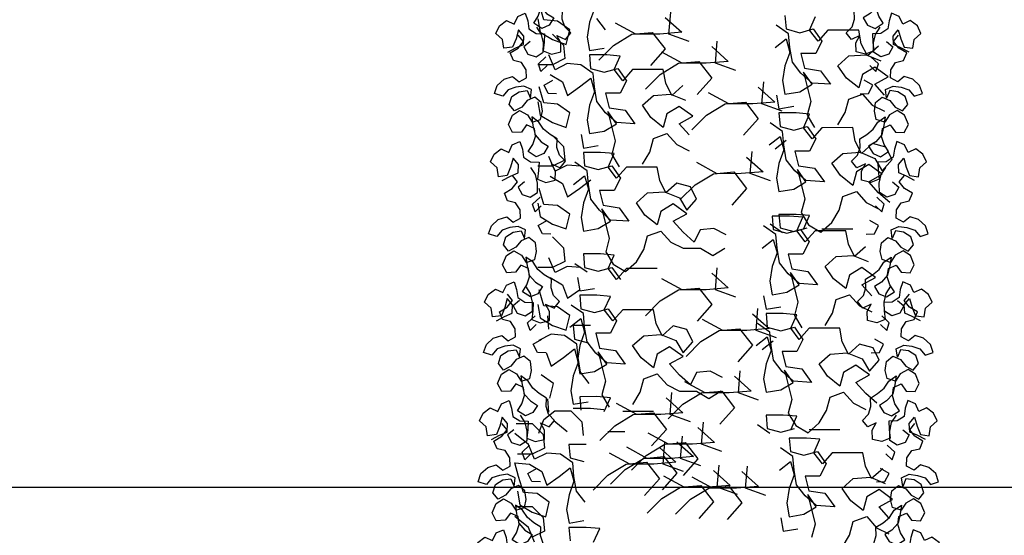
# Model space of a CAD drawing. Units: millimetres. Extents: x 539.3 to 627.8, y -88.2 to -30.7.
# Drawn here: x 563.5 to 565.5, y -80.3 to -79.3 of the extents above; entities that cross this region are included whole.
import ezdxf

# ---------------------------------------------------------------- set-up
doc = ezdxf.new("R2010")
doc.units = ezdxf.units.MM
doc.layers.add('EDIFICIOS', color=123, linetype='Continuous')
doc.styles.add('ARM', font='romans.shx', dxfattribs={"width": 0.8, "height": 0.19})
doc.dimstyles.new('ARM', dxfattribs={"dimscale": 0.75, "dimtxt": 0.18, "dimasz": 0.18, "dimexe": 0.18, "dimexo": 0.0625, "dimgap": 0.09, "dimtad": 0, "dimtih": 1, "dimtoh": 1, "dimzin": 0, "dimdsep": 46, "dimtxsty": 'ARM', "dimblk": 'DOT', "dimblk1": 'OBLIQUE', "dimblk2": 'OBLIQUE', "dimsah": 1, "dimcen": 0.09, "dimclre": 8, "dimclrt": 2, "dimadec": 0, "dimazin": 0, "dimtfac": 1, "dimtdec": 4, "dimtofl": 0, "dimtmove": 2, "dimatfit": 3, "dimldrblk": 'OBLIQUE', "dimfxl": 1, "dimtolj": 1, "dimtzin": 0, "dimarcsym": 0})

# ---------------------------------------------------------------- blocks, each defined once
blk = doc.blocks.new('A$C48BB36B7')
at = {"color": 3}
for p, q in [((0.1408, 0.1335), (0.1445, 0.1199)), ((0.1594, 0.1162), (0.1643, 0.1323)), ((0.0185, 0.1112), (0.0272, 0.1223)), ((0.0272, 0.1223), (0.0395, 0.1149)), ((0.0531, 0.1137), (0.0667, 0.1174)), ((0.0667, 0.1174), (0.0766, 0.1075)), ((0.1445, 0.1199), (0.1594, 0.1162)), ((0.1903, 0.1286), (0.1829, 0.1163)), ((0.1829, 0.1163), (0.1964, 0.115)), ((0.1964, 0.115), (0.2051, 0.1299)), ((0.2088, 0.1138), (0.2137, 0.1274)), ((0.2137, 0.1274), (0.2286, 0.1311)), ((0.2286, 0.1311), (0.2434, 0.1311)), ((0.2434, 0.1311), (0.257, 0.1262)), ((0, 0.0988), (0.0148, 0.1025)), ((0.0148, 0.1025), (0.0284, 0.0988)), ((0.0284, 0.0988), (0.0185, 0.1112)), ((0.0395, 0.1149), (0.0531, 0.1137)), ((0.0581, 0.1001), (0.0482, 0.0902)), ((0.068, 0.0902), (0.0581, 0.1001)), ((0.0766, 0.1075), (0.0877, 0.0989)), ((0.105, 0.0977), (0.1174, 0.1038)), ((0.1174, 0.1038), (0.1322, 0.1051)), ((0.1322, 0.1051), (0.1433, 0.0965)), ((0.2162, 0.1015), (0.2088, 0.1138)), ((0.2298, 0.0978), (0.2162, 0.1015)), ((0.236, 0.1101), (0.2298, 0.0978)), ((0.2298, 0.0879), (0.2385, 0.099)), ((0.2385, 0.099), (0.2508, 0.0929)), ((0, 0.0827), (0, 0.0988)), ((0.0087, 0.0704), (0, 0.0827)), ((0.0482, 0.0902), (0.0457, 0.0766)), ((0.0667, 0.0754), (0.0791, 0.0828)), ((0.0816, 0.0828), (0.068, 0.0902)), ((0.0791, 0.0828), (0.0927, 0.0841)), ((0.0976, 0.0828), (0.0816, 0.0828)), ((0.0877, 0.0989), (0.1013, 0.0939)), ((0.0927, 0.0841), (0.1013, 0.0729)), ((0.1125, 0.0841), (0.0976, 0.0828)), ((0.1013, 0.0939), (0.1125, 0.0841)), ((0.1038, 0.0828), (0.105, 0.0977)), ((0.1174, 0.0779), (0.1038, 0.0828)), ((0.1409, 0.0829), (0.1322, 0.0717)), ((0.1433, 0.0965), (0.1409, 0.0829)), ((0.1433, 0.089), (0.1569, 0.094)), ((0.1569, 0.0866), (0.1433, 0.089)), ((0.1569, 0.094), (0.1656, 0.0829)), ((0.1582, 0.073), (0.1569, 0.0866)), ((0.1656, 0.0829), (0.1668, 0.0693)), ((0.1742, 0.0767), (0.1779, 0.0903)), ((0.1779, 0.0903), (0.1915, 0.0928)), ((0.1915, 0.0928), (0.2051, 0.0879)), ((0.2051, 0.0879), (0.2113, 0.0755)), ((0.2249, 0.0731), (0.2298, 0.0879)), ((0.0223, 0.0753), (0.0087, 0.0704)), ((0.0359, 0.0791), (0.0223, 0.0753)), ((0.0396, 0.0655), (0.0359, 0.0791)), ((0.0457, 0.0766), (0.0569, 0.0655)), ((0.0569, 0.0655), (0.0667, 0.0754)), ((0.1013, 0.0729), (0.0915, 0.0618)), ((0.1273, 0.0668), (0.1174, 0.0779)), ((0.1224, 0.0532), (0.1273, 0.0668)), ((0.1322, 0.0717), (0.1285, 0.0581)), ((0.1533, 0.0594), (0.1582, 0.073)), ((0.1668, 0.0693), (0.1656, 0.0557)), ((0.1854, 0.0681), (0.1742, 0.0767)), ((0.1841, 0.0533), (0.1854, 0.0681)), ((0.2113, 0.0755), (0.2249, 0.0731)), ((0.0495, 0.0556), (0.0396, 0.0655)), ((0.0631, 0.0568), (0.0495, 0.0556)), ((0.0766, 0.0556), (0.0631, 0.0568)), ((0.0742, 0.042), (0.0766, 0.0556)), ((0.0915, 0.0618), (0.094, 0.047)), ((0.1088, 0.0433), (0.1224, 0.0532)), ((0.1285, 0.0581), (0.1409, 0.052)), ((0.1409, 0.052), (0.1533, 0.0594)), ((0.1656, 0.0557), (0.157, 0.0446)), ((0.1767, 0.0397), (0.1841, 0.0533)), ((0.0235, 0.0272), (0.026, 0.0407)), ((0.026, 0.0407), (0.0396, 0.0445)), ((0.052, 0.0383), (0.0384, 0.0309)), ((0.0396, 0.0445), (0.052, 0.0383)), ((0.0631, 0.0334), (0.0742, 0.042)), ((0.0717, 0.0223), (0.0631, 0.0334)), ((0.094, 0.047), (0.1088, 0.0433)), ((0.157, 0.0446), (0.1644, 0.0322)), ((0.1644, 0.0322), (0.1767, 0.0397)), ((0.0198, 0.0123), (0.0235, 0.0272)), ((0.0384, 0.0309), (0.026, 0.0222)), ((0.026, 0.0222), (0.0273, 0.0074)), ((0.0656, 0.0087), (0.0717, 0.0223)), ((0.0273, 0.0074), (0.0421, 0.0086)), ((0.0421, 0.0086), (0.0545, 0)), ((0.0545, 0), (0.0656, 0.0087))]:
    blk.add_line(p, q, dxfattribs=at)
blk = doc.blocks.new('_Origin')
at = {"color": 0, "linetype": 'ByBlock', "lineweight": -2}
blk.add_line((0, 0), (-1, 0), dxfattribs=at)
blk.add_circle((0, 0), 0.5, dxfattribs=at)
blk = doc.blocks.new('*D120')
at = {"layer": 'Defpoints', "color": 0, "transparency": 16777216}
for p in [(558.5001, -80.1981), (567.1271, -84.3981), (568.2043, -84.3981)]:
    blk.add_point(p, dxfattribs=at)
at = {"layer": 'EDIFICIOS', "color": 8, "lineweight": -2, "transparency": 16777216}
for p, q in [((558.547, -80.1981), (568.3393, -80.1981)), ((567.174, -84.3981), (568.3393, -84.3981))]:
    blk.add_line(p, q, dxfattribs=at)
at = {"layer": 'EDIFICIOS', "color": 1, "lineweight": -2, "transparency": 16777216}
for p, q in [((568.2043, -80.3106), (568.2043, -82.1356)), ((568.2043, -84.2856), (568.2043, -82.4606))]:
    blk.add_line(p, q, dxfattribs=at)
at = {"layer": 'EDIFICIOS', "color": 1, "lineweight": -2, "transparency": 16777216, "xscale": 0.1125, "yscale": 0.1125, "zscale": 0.1125}
for p, rotation in [((568.2043, -80.1981), 90), ((568.2043, -84.3981), 270)]:
    blk.add_blockref('_Origin', p, dxfattribs=dict(at, rotation=rotation))
at = {"layer": 'EDIFICIOS', "color": 0, "transparency": 16777216, "insert": (568.2043, -82.2981), "char_height": 0.19, "attachment_point": 5, "style": 'ARM'}
blk.add_mtext('\\A1;2.80', dxfattribs=at)
blk = doc.blocks.new('_ArchTick')
at = {"color": 0, "linetype": 'ByBlock', "const_width": 0.15}
blk.add_lwpolyline([(-0.5, -0.5), (0.5, 0.5)], dxfattribs=at)
blk = doc.blocks.new('*D121')
at = {"layer": 'Defpoints', "color": 0, "transparency": 16777216}
for p in [(558.4992, -76.2981), (568.2043, -76.2981), (558.4992, -80.1981)]:
    blk.add_point(p, dxfattribs=at)
at = {"layer": 'EDIFICIOS', "color": 8, "lineweight": -2, "transparency": 16777216}
for p, q in [((558.5461, -76.2981), (568.3393, -76.2981)), ((558.5461, -80.1981), (568.3393, -80.1981))]:
    blk.add_line(p, q, dxfattribs=at)
at = {"layer": 'EDIFICIOS', "color": 1, "lineweight": -2, "transparency": 16777216}
for p, q in [((568.2043, -76.4106), (568.2043, -78.0856)), ((568.2043, -80.0856), (568.2043, -78.4106))]:
    blk.add_line(p, q, dxfattribs=at)
at = {"layer": 'EDIFICIOS', "color": 1, "lineweight": -2, "transparency": 16777216, "xscale": 0.1125, "yscale": 0.1125, "zscale": 0.1125}
for p, rotation in [((568.2043, -76.2981), 90), ((568.2043, -80.1981), 270)]:
    blk.add_blockref('_Origin', p, dxfattribs=dict(at, rotation=rotation))
at = {"layer": 'EDIFICIOS', "color": 0, "transparency": 16777216, "insert": (568.2043, -78.2481), "char_height": 0.19, "attachment_point": 5, "style": 'ARM'}
blk.add_mtext('\\A1;2.80', dxfattribs=at)

msp = doc.modelspace()

# ---------------------------------------------------------------- linework, layer by layer
at = {"color": 62}
for p, q in [((564.5694, -79.2646), (564.5596, -79.2327)), ((564.6702, -79.2424), (564.6604, -79.2694)), ((564.819, -79.2931), (564.8227, -79.2489)), ((564.5571, -79.2622), (564.5621, -79.2892)), ((564.5965, -79.267), (564.5694, -79.2646)), ((564.6211, -79.2842), (564.5965, -79.267)), ((564.6604, -79.2694), (564.6555, -79.2989)), ((564.6923, -79.2841), (564.6751, -79.262)), ((564.8116, -79.26), (564.8448, -79.2894)), ((565.0509, -79.2557), (565.0533, -79.2827)), ((565.1, -79.2852), (565.1123, -79.2581)), ((564.5621, -79.2892), (564.5867, -79.3039)), ((564.6137, -79.3137), (564.6211, -79.2842)), ((564.7527, -79.2932), (564.7121, -79.2711)), ((564.7453, -79.2932), (564.7858, -79.2895)), ((564.7858, -79.2895), (564.8117, -79.3226)), ((564.8448, -79.2894), (564.8006, -79.2932)), ((565.0583, -79.2926), (565.0337, -79.2754)), ((565.0533, -79.2827), (565.0804, -79.2901)), ((565.0804, -79.2901), (565.1074, -79.2827)), ((565.1173, -79.3073), (565.1, -79.2852)), ((565.1074, -79.2827), (565.1246, -79.3072)), ((565.1369, -79.2851), (565.1173, -79.3073)), ((565.1983, -79.2851), (565.1369, -79.2851)), ((565.2033, -79.3121), (565.1983, -79.2851)), ((564.5865, -79.2928), (564.6086, -79.3149)), ((564.5867, -79.3039), (564.6137, -79.3137)), ((564.6555, -79.2989), (564.6604, -79.326)), ((564.7084, -79.3154), (564.7453, -79.2932)), ((564.8006, -79.2932), (564.7527, -79.2932)), ((564.8596, -79.3078), (564.819, -79.2931)), ((564.912, -79.3512), (564.9156, -79.307)), ((565.0313, -79.3196), (565.0534, -79.3024)), ((565.0534, -79.3024), (565.0608, -79.3294)), ((565.0608, -79.3196), (565.0583, -79.2926)), ((565.1246, -79.3072), (565.1124, -79.3318)), ((564.6086, -79.3149), (564.6111, -79.342)), ((564.6604, -79.326), (564.6899, -79.321)), ((564.679, -79.3449), (564.7084, -79.3154)), ((564.8117, -79.3226), (564.7822, -79.3558)), ((564.8456, -79.3513), (564.8051, -79.3292)), ((564.9046, -79.318), (564.9378, -79.3475)), ((565.0608, -79.3294), (565.051, -79.3565)), ((565.0657, -79.3491), (565.0608, -79.3196)), ((565.2156, -79.3367), (565.2033, -79.3121)), ((565.2377, -79.317), (565.2156, -79.3367)), ((564.5915, -79.3641), (564.5792, -79.3346)), ((564.6111, -79.342), (564.5866, -79.3543)), ((564.6603, -79.3345), (564.6627, -79.3616)), ((564.6947, -79.3345), (564.6603, -79.3345)), ((564.7217, -79.3369), (564.6947, -79.3345)), ((564.7094, -79.364), (564.7217, -79.3369)), ((564.8383, -79.3513), (564.8788, -79.3475)), ((564.8788, -79.3475), (564.9046, -79.3807)), ((564.9378, -79.3475), (564.8936, -79.3512)), ((565.0829, -79.3712), (565.0657, -79.3491)), ((565.1124, -79.3318), (565.0829, -79.3319)), ((565.0829, -79.3319), (565.0903, -79.3613)), ((565.1566, -79.3564), (565.1787, -79.3367)), ((565.1787, -79.3367), (565.2131, -79.3342)), ((565.2131, -79.3342), (565.2426, -79.3465)), ((564.5866, -79.3543), (564.5571, -79.3543)), ((564.616, -79.3518), (564.5915, -79.3641)), ((564.6431, -79.3542), (564.616, -79.3518)), ((564.6677, -79.3714), (564.6431, -79.3542)), ((564.6627, -79.3616), (564.6898, -79.3689)), ((564.6898, -79.3689), (564.7168, -79.3615)), ((564.7267, -79.3861), (564.7094, -79.364)), ((564.7168, -79.3615), (564.734, -79.3861)), ((564.7463, -79.3639), (564.7267, -79.3861)), ((564.8077, -79.3639), (564.7463, -79.3639)), ((564.8014, -79.3734), (564.8383, -79.3513)), ((564.8127, -79.3909), (564.8077, -79.3639)), ((564.8936, -79.3512), (564.8456, -79.3513)), ((564.9526, -79.3659), (564.912, -79.3512)), ((565.051, -79.3565), (565.0461, -79.386)), ((565.0878, -79.3687), (565.1026, -79.4277)), ((565.1051, -79.3933), (565.0878, -79.3687)), ((565.0903, -79.3613), (565.1222, -79.3662)), ((565.1222, -79.3662), (565.1419, -79.3932)), ((565.1738, -79.3809), (565.1566, -79.3564)), ((565.2303, -79.3588), (565.2058, -79.3735)), ((565.2574, -79.3784), (565.2303, -79.3588)), ((564.5817, -79.3739), (564.6063, -79.3886)), ((564.6063, -79.3886), (564.6161, -79.4157)), ((564.6407, -79.3984), (564.6628, -79.3812)), ((564.6628, -79.3812), (564.6702, -79.4083)), ((564.6702, -79.3984), (564.6677, -79.3714)), ((564.734, -79.3861), (564.7218, -79.4107)), ((564.772, -79.4029), (564.8014, -79.3734)), ((564.9046, -79.3807), (564.8752, -79.4139)), ((565.005, -79.4325), (565.0086, -79.3882)), ((565.0461, -79.386), (565.051, -79.413)), ((565.105, -79.3908), (565.0829, -79.3712)), ((565.1984, -79.4006), (565.1738, -79.3809)), ((565.2058, -79.3735), (565.1984, -79.4006)), ((565.2304, -79.3932), (565.2574, -79.3784)), ((564.5694, -79.4305), (564.5596, -79.3985)), ((564.6161, -79.4157), (564.6407, -79.3984)), ((564.6702, -79.4083), (564.6604, -79.4353)), ((564.6751, -79.4279), (564.6702, -79.3984)), ((564.825, -79.4155), (564.8127, -79.3909)), ((564.8471, -79.3958), (564.825, -79.4155)), ((564.9976, -79.3993), (565.0308, -79.4288)), ((565.051, -79.413), (565.0805, -79.408)), ((565.0805, -79.408), (565.1051, -79.3933)), ((565.1419, -79.3932), (565.105, -79.3908)), ((565.2501, -79.4153), (565.2304, -79.3932)), ((564.5571, -79.428), (564.5621, -79.455)), ((564.6923, -79.45), (564.6751, -79.4279)), ((564.6923, -79.4107), (564.6997, -79.4402)), ((564.7218, -79.4107), (564.6923, -79.4107)), ((564.766, -79.4352), (564.7881, -79.4155)), ((564.7881, -79.4155), (564.8225, -79.413)), ((564.8225, -79.413), (564.852, -79.4253)), ((564.9386, -79.4325), (564.8981, -79.4105)), ((565.034, -79.415), (565.039, -79.442)), ((565.1026, -79.4277), (565.0953, -79.4547)), ((565.1715, -79.4497), (565.1788, -79.4227)), ((565.1788, -79.4227), (565.2058, -79.4128)), ((565.2058, -79.4128), (565.2255, -79.4349)), ((564.5965, -79.4329), (564.5694, -79.4305)), ((564.6211, -79.4501), (564.5965, -79.4329)), ((564.6604, -79.4353), (564.6555, -79.4648)), ((564.6972, -79.4475), (564.712, -79.5065)), ((564.7145, -79.4721), (564.6972, -79.4475)), ((564.6997, -79.4402), (564.7316, -79.4451)), ((564.7316, -79.4451), (564.7513, -79.4721)), ((564.7832, -79.4598), (564.766, -79.4352)), ((564.8397, -79.4376), (564.8152, -79.4524)), ((564.8668, -79.4572), (564.8397, -79.4376)), ((564.8944, -79.4547), (564.9312, -79.4325)), ((564.9312, -79.4325), (564.9718, -79.4288)), ((564.9865, -79.4325), (564.9386, -79.4325)), ((564.9718, -79.4288), (564.9976, -79.462)), ((565.0308, -79.4288), (564.9865, -79.4325)), ((565.0455, -79.4472), (565.005, -79.4325)), ((565.039, -79.442), (565.0685, -79.437)), ((565.2255, -79.4349), (565.2501, -79.4472)), ((564.5621, -79.455), (564.5867, -79.4698)), ((564.6137, -79.4796), (564.6211, -79.4501)), ((564.6555, -79.4648), (564.6604, -79.4918)), ((564.7145, -79.4696), (564.6923, -79.45)), ((564.8078, -79.4794), (564.7832, -79.4598)), ((564.8152, -79.4524), (564.8078, -79.4794)), ((564.8398, -79.472), (564.8668, -79.4572)), ((564.8649, -79.4842), (564.8944, -79.4547)), ((564.9976, -79.462), (564.9682, -79.4952)), ((565.0732, -79.4505), (565.0388, -79.4506)), ((565.0388, -79.4506), (565.0413, -79.4776)), ((565.1003, -79.453), (565.0732, -79.4505)), ((565.088, -79.48), (565.1003, -79.453)), ((565.0953, -79.4547), (565.11, -79.4793)), ((565.1567, -79.4743), (565.1715, -79.4497)), ((564.5867, -79.4698), (564.6137, -79.4796)), ((564.6604, -79.4918), (564.6899, -79.4869)), ((564.6899, -79.4869), (564.7145, -79.4721)), ((564.7513, -79.4721), (564.7145, -79.4696)), ((564.8595, -79.4941), (564.8398, -79.472)), ((565.0462, -79.4874), (565.0217, -79.4702)), ((565.0413, -79.4776), (565.0684, -79.4849)), ((565.0684, -79.4849), (565.0954, -79.4775)), ((565.1052, -79.5021), (565.088, -79.48)), ((565.0954, -79.4775), (565.1126, -79.5021)), ((565.1249, -79.48), (565.1052, -79.5021)), ((565.1863, -79.4799), (565.1249, -79.48)), ((565.1912, -79.5069), (565.1863, -79.4799)), ((564.5865, -79.4956), (564.6086, -79.5177)), ((564.6434, -79.4938), (564.6484, -79.5208)), ((564.712, -79.5065), (564.7047, -79.5335)), ((564.7809, -79.5286), (564.7882, -79.5015)), ((564.7882, -79.5015), (564.8152, -79.4917)), ((564.8152, -79.4917), (564.8349, -79.5138)), ((565.0192, -79.5145), (565.0413, -79.4973)), ((565.0313, -79.5224), (565.0534, -79.5052)), ((565.0413, -79.4973), (565.0487, -79.5243)), ((565.0487, -79.5144), (565.0462, -79.4874)), ((565.1126, -79.5021), (565.1003, -79.5267)), ((564.6086, -79.5177), (564.6111, -79.5447)), ((564.6484, -79.5208), (564.6779, -79.5159)), ((564.8349, -79.5138), (564.8595, -79.526)), ((565.0487, -79.5243), (565.0389, -79.5513)), ((565.0537, -79.5439), (565.0487, -79.5144)), ((565.2036, -79.5315), (565.1912, -79.5069)), ((565.2257, -79.5118), (565.2036, -79.5315)), ((565.2527, -79.5192), (565.2257, -79.5118)), ((565.265, -79.5437), (565.2527, -79.5192)), ((564.5915, -79.5669), (564.5792, -79.5374)), ((564.6111, -79.5447), (564.5866, -79.557)), ((564.6482, -79.5294), (564.6507, -79.5564)), ((564.6826, -79.5294), (564.6482, -79.5294)), ((564.7097, -79.5318), (564.6826, -79.5294)), ((564.6974, -79.5588), (564.7097, -79.5318)), ((564.7047, -79.5335), (564.7194, -79.5581)), ((564.7661, -79.5531), (564.7809, -79.5286)), ((564.9743, -79.5386), (565.0075, -79.5681)), ((564.9817, -79.5718), (564.9854, -79.5276)), ((565.0709, -79.566), (565.0537, -79.5439)), ((565.0709, -79.5267), (565.0782, -79.5562)), ((565.1003, -79.5267), (565.0709, -79.5267)), ((565.1446, -79.5512), (565.1667, -79.5315)), ((565.1667, -79.5315), (565.2011, -79.5291)), ((565.2011, -79.5291), (565.2306, -79.5413)), ((565.2306, -79.5413), (565.2454, -79.5659)), ((565.2454, -79.5659), (565.265, -79.5437)), ((564.5866, -79.557), (564.5571, -79.5571)), ((564.616, -79.5546), (564.5915, -79.5669)), ((564.6431, -79.557), (564.616, -79.5546)), ((564.6556, -79.5662), (564.6311, -79.5491)), ((564.6507, -79.5564), (564.6778, -79.5638)), ((564.6778, -79.5638), (564.7048, -79.5564)), ((564.7146, -79.5809), (564.6974, -79.5588)), ((564.7048, -79.5564), (564.722, -79.5809)), ((564.7343, -79.5588), (564.7146, -79.5809)), ((564.7957, -79.5587), (564.7343, -79.5588)), ((564.8006, -79.5858), (564.7957, -79.5587)), ((564.9154, -79.5719), (564.8748, -79.5498)), ((565.0389, -79.5513), (565.034, -79.5808)), ((565.0758, -79.5636), (565.0906, -79.6225)), ((565.093, -79.5881), (565.0758, -79.5636)), ((565.0782, -79.5562), (565.1102, -79.5611)), ((565.1102, -79.5611), (565.1299, -79.5881)), ((565.1618, -79.5758), (565.1446, -79.5512)), ((565.2183, -79.5536), (565.1938, -79.5684)), ((565.2454, -79.5732), (565.2183, -79.5536)), ((564.5817, -79.5767), (564.6063, -79.5914)), ((564.6286, -79.5933), (564.6507, -79.5761)), ((564.6407, -79.6012), (564.6628, -79.584)), ((564.6507, -79.5761), (564.6581, -79.6031)), ((564.6581, -79.5933), (564.6556, -79.5662)), ((564.722, -79.5809), (564.7097, -79.6055)), ((564.8712, -79.594), (564.908, -79.5719)), ((564.908, -79.5719), (564.9485, -79.5682)), ((564.9633, -79.5718), (564.9154, -79.5719)), ((564.9485, -79.5682), (564.9744, -79.6013)), ((565.0075, -79.5681), (564.9633, -79.5718)), ((565.0223, -79.5865), (564.9817, -79.5718)), ((565.034, -79.5808), (565.039, -79.6078)), ((565.093, -79.5857), (565.0709, -79.566)), ((565.1864, -79.5954), (565.1618, -79.5758)), ((565.1938, -79.5684), (565.1864, -79.5954)), ((565.2184, -79.588), (565.2454, -79.5732)), ((564.5694, -79.6332), (564.5596, -79.6013)), ((564.6063, -79.5914), (564.6161, -79.6184)), ((564.6161, -79.6184), (564.6407, -79.6012)), ((564.6581, -79.6031), (564.6483, -79.6301)), ((564.6631, -79.6228), (564.6581, -79.5933)), ((564.813, -79.6103), (564.8006, -79.5858)), ((564.8351, -79.5907), (564.813, -79.6103)), ((564.8621, -79.598), (564.8351, -79.5907)), ((564.8417, -79.6235), (564.8712, -79.594)), ((564.8744, -79.6226), (564.8621, -79.598)), ((564.9744, -79.6013), (564.9449, -79.6345)), ((565.039, -79.6078), (565.0685, -79.6029)), ((565.0685, -79.6029), (565.093, -79.5881)), ((565.1299, -79.5881), (565.093, -79.5857)), ((565.238, -79.6101), (565.2184, -79.588)), ((564.6803, -79.6449), (564.6631, -79.6228)), ((564.6803, -79.6055), (564.6877, -79.635)), ((564.7097, -79.6055), (564.6803, -79.6055)), ((564.754, -79.6301), (564.7761, -79.6104)), ((564.7761, -79.6104), (564.8105, -79.6079)), ((564.8105, -79.6079), (564.84, -79.6201)), ((564.84, -79.6201), (564.8548, -79.6447)), ((564.8548, -79.6447), (564.8744, -79.6226)), ((565.0906, -79.6225), (565.0833, -79.6496)), ((565.1594, -79.6446), (565.1668, -79.6176)), ((565.1668, -79.6176), (565.1938, -79.6077)), ((565.1938, -79.6077), (565.2135, -79.6298)), ((565.2602, -79.6298), (565.238, -79.6101)), ((564.5571, -79.6308), (564.5621, -79.6578)), ((564.5965, -79.6357), (564.5694, -79.6332)), ((564.6211, -79.6528), (564.5965, -79.6357)), ((564.6483, -79.6301), (564.6434, -79.6596)), ((564.6852, -79.6424), (564.7, -79.7014)), ((564.7024, -79.667), (564.6852, -79.6424)), ((564.6877, -79.635), (564.7196, -79.6399)), ((564.7196, -79.6399), (564.7393, -79.6669)), ((564.7712, -79.6546), (564.754, -79.6301)), ((564.8277, -79.6324), (564.8032, -79.6472)), ((564.8548, -79.6521), (564.8277, -79.6324)), ((565.2135, -79.6298), (565.2381, -79.6421)), ((564.5621, -79.6578), (564.5867, -79.6725)), ((564.6137, -79.6823), (564.6211, -79.6528)), ((564.6434, -79.6596), (564.6484, -79.6867)), ((564.7024, -79.6645), (564.6803, -79.6449)), ((564.7958, -79.6742), (564.7712, -79.6546)), ((564.8032, -79.6472), (564.7958, -79.6742)), ((564.8278, -79.6668), (564.8548, -79.6521)), ((565.0252, -79.6566), (565.0277, -79.6837)), ((565.0597, -79.6566), (565.0252, -79.6566)), ((565.0388, -79.6533), (565.0413, -79.6804)), ((565.0732, -79.6533), (565.0388, -79.6533)), ((565.0867, -79.659), (565.0597, -79.6566)), ((565.1003, -79.6557), (565.0732, -79.6533)), ((565.0744, -79.6861), (565.0867, -79.659)), ((565.0833, -79.6496), (565.098, -79.6741)), ((565.088, -79.6828), (565.1003, -79.6557)), ((565.1447, -79.6692), (565.1594, -79.6446)), ((564.5867, -79.6725), (564.6137, -79.6823)), ((564.6484, -79.6867), (564.6779, -79.6817)), ((564.6779, -79.6817), (564.7024, -79.667)), ((564.7393, -79.6669), (564.7024, -79.6645)), ((564.8474, -79.6889), (564.8278, -79.6668)), ((564.9089, -79.6815), (564.8818, -79.684)), ((564.9334, -79.6938), (564.9089, -79.6815)), ((565.0327, -79.6935), (565.0081, -79.6763)), ((565.0462, -79.6902), (565.0217, -79.673)), ((565.0277, -79.6837), (565.0548, -79.691)), ((565.0413, -79.6804), (565.0684, -79.6877)), ((565.0548, -79.691), (565.0818, -79.6836)), ((565.0684, -79.6877), (565.0954, -79.6803)), ((565.0818, -79.6836), (565.099, -79.7082)), ((565.098, -79.6741), (565.1226, -79.6889)), ((565.1226, -79.6889), (565.1447, -79.6692)), ((565.1863, -79.6827), (565.1249, -79.6828)), ((564.5865, -79.6981), (564.6086, -79.7202)), ((564.7, -79.7014), (564.6927, -79.7284)), ((564.7688, -79.7234), (564.7762, -79.6964)), ((564.7762, -79.6964), (564.8032, -79.6865)), ((564.8032, -79.6865), (564.8229, -79.7086)), ((564.8696, -79.7086), (564.8474, -79.6889)), ((564.8818, -79.684), (564.8696, -79.7086)), ((565.0056, -79.7205), (565.0277, -79.7033)), ((565.0277, -79.7033), (565.0351, -79.7303)), ((565.0351, -79.7205), (565.0327, -79.6935)), ((565.0916, -79.7082), (565.0744, -79.6861)), ((565.1113, -79.686), (565.0916, -79.7082)), ((565.1727, -79.686), (565.1113, -79.686)), ((565.1777, -79.713), (565.1727, -79.686)), ((564.6086, -79.7202), (564.6111, -79.7472)), ((564.8229, -79.7086), (564.8475, -79.7209)), ((564.8475, -79.7209), (564.8819, -79.7209)), ((564.8819, -79.7209), (564.9065, -79.7356)), ((564.9065, -79.7356), (564.931, -79.7208)), ((565.0401, -79.75), (565.0351, -79.7205)), ((565.099, -79.7082), (565.0868, -79.7327)), ((565.19, -79.7376), (565.1777, -79.713)), ((565.2121, -79.7179), (565.19, -79.7376)), ((564.5915, -79.7694), (564.5792, -79.7399)), ((564.6826, -79.7321), (564.6482, -79.7322)), ((564.6482, -79.7322), (564.6507, -79.7592)), ((564.7097, -79.7346), (564.6826, -79.7321)), ((564.6927, -79.7284), (564.7074, -79.753)), ((564.6974, -79.7616), (564.7097, -79.7346)), ((564.7541, -79.748), (564.7688, -79.7234)), ((565.0351, -79.7303), (565.0253, -79.7574)), ((565.0868, -79.7327), (565.0573, -79.7328)), ((565.0573, -79.7328), (565.0647, -79.7623)), ((565.131, -79.7573), (565.1531, -79.7376)), ((565.1531, -79.7376), (565.1875, -79.7351)), ((565.1875, -79.7351), (565.217, -79.7474)), ((564.5866, -79.7595), (564.5571, -79.7596)), ((564.6111, -79.7472), (564.5866, -79.7595)), ((564.616, -79.7571), (564.5915, -79.7694)), ((564.6431, -79.7595), (564.616, -79.7571)), ((564.6556, -79.769), (564.6311, -79.7518)), ((564.6507, -79.7592), (564.6778, -79.7665)), ((564.6778, -79.7665), (564.7048, -79.7592)), ((564.7146, -79.7837), (564.6974, -79.7616)), ((564.7048, -79.7592), (564.722, -79.7837)), ((564.7074, -79.753), (564.732, -79.7677)), ((564.7343, -79.7616), (564.7146, -79.7837)), ((564.732, -79.7677), (564.7541, -79.748)), ((564.7957, -79.7615), (564.7343, -79.7616)), ((564.912, -79.804), (564.9156, -79.7598)), ((565.0253, -79.7574), (565.0205, -79.7869)), ((565.0573, -79.7721), (565.0401, -79.75)), ((565.0647, -79.7623), (565.0966, -79.7671)), ((565.1482, -79.7818), (565.131, -79.7573)), ((565.2047, -79.7597), (565.1802, -79.7744)), ((565.2318, -79.7793), (565.2047, -79.7597)), ((564.5817, -79.7792), (564.6063, -79.7939)), ((564.6361, -79.7792), (564.641, -79.8062)), ((564.8456, -79.8041), (564.8051, -79.782)), ((564.9046, -79.7709), (564.9378, -79.8003)), ((565.0794, -79.7917), (565.0573, -79.7721)), ((565.0622, -79.7696), (565.077, -79.8286)), ((565.0794, -79.7942), (565.0622, -79.7696)), ((565.0966, -79.7671), (565.1163, -79.7942)), ((565.1728, -79.8015), (565.1482, -79.7818)), ((565.1802, -79.7744), (565.1728, -79.8015)), ((565.2048, -79.7941), (565.2318, -79.7793)), ((564.6063, -79.7939), (564.6161, -79.8209)), ((564.641, -79.8062), (564.6705, -79.8013)), ((564.8383, -79.8041), (564.8788, -79.8004)), ((564.8788, -79.8004), (564.9046, -79.8335)), ((564.9378, -79.8003), (564.8936, -79.8041)), ((565.0205, -79.7869), (565.0254, -79.8139)), ((565.0549, -79.809), (565.0794, -79.7942)), ((565.1163, -79.7942), (565.0794, -79.7917)), ((565.2244, -79.8162), (565.2048, -79.7941)), ((564.5694, -79.8357), (564.5596, -79.8038)), ((564.6161, -79.8209), (564.6407, -79.8037)), ((564.6408, -79.8148), (564.6433, -79.8418)), ((564.6753, -79.8148), (564.6408, -79.8148)), ((564.7023, -79.8172), (564.6753, -79.8148)), ((564.69, -79.8442), (564.7023, -79.8172)), ((564.8014, -79.8263), (564.8383, -79.8041)), ((564.8936, -79.8041), (564.8456, -79.8041)), ((564.9526, -79.8187), (564.912, -79.804)), ((565.0084, -79.8159), (565.0134, -79.8429)), ((565.0254, -79.8139), (565.0549, -79.809)), ((565.1532, -79.8236), (565.1802, -79.8138)), ((565.1802, -79.8138), (565.1999, -79.8359)), ((564.5571, -79.8333), (564.5621, -79.8603)), ((564.5965, -79.8382), (564.5694, -79.8357)), ((564.6211, -79.8553), (564.5965, -79.8382)), ((564.6483, -79.8516), (564.6237, -79.8345)), ((564.772, -79.8558), (564.8014, -79.8263)), ((564.9046, -79.8335), (564.8752, -79.8667)), ((564.9933, -79.8853), (564.997, -79.8411)), ((565.0134, -79.8429), (565.0428, -79.838)), ((565.077, -79.8286), (565.0697, -79.8556)), ((565.1458, -79.8506), (565.1532, -79.8236)), ((565.1999, -79.8359), (565.2245, -79.8481)), ((564.5621, -79.8603), (564.5867, -79.875)), ((564.5762, -79.8558), (564.5787, -79.8829)), ((564.6137, -79.8848), (564.6211, -79.8553)), ((564.6433, -79.8418), (564.6704, -79.8492)), ((564.6507, -79.8787), (564.6483, -79.8516)), ((564.6704, -79.8492), (564.6974, -79.8418)), ((564.7072, -79.8663), (564.69, -79.8442)), ((564.6974, -79.8418), (564.7146, -79.8663)), ((564.7269, -79.8442), (564.7072, -79.8663)), ((564.7883, -79.8441), (564.7269, -79.8442)), ((564.7933, -79.8712), (564.7883, -79.8441)), ((564.9859, -79.8521), (565.0191, -79.8816)), ((565.0132, -79.8515), (565.0157, -79.8785)), ((565.0476, -79.8515), (565.0132, -79.8515)), ((565.0747, -79.8539), (565.0476, -79.8515)), ((565.0624, -79.8809), (565.0747, -79.8539)), ((565.0697, -79.8556), (565.0844, -79.8802)), ((565.1311, -79.8752), (565.1458, -79.8506)), ((564.5867, -79.875), (564.6137, -79.8848)), ((564.6212, -79.8787), (564.6433, -79.8615)), ((564.6623, -79.8754), (564.6279, -79.8754)), ((564.6279, -79.8754), (564.6303, -79.9025)), ((564.6433, -79.8615), (564.6507, -79.8885)), ((564.6557, -79.9082), (564.6507, -79.8787)), ((564.7146, -79.8663), (564.7024, -79.8909)), ((564.8056, -79.8957), (564.7933, -79.8712)), ((564.8277, -79.8761), (564.8056, -79.8957)), ((564.8547, -79.8834), (564.8277, -79.8761)), ((564.927, -79.8854), (564.8864, -79.8633)), ((565.0206, -79.8883), (564.996, -79.8712)), ((565.0157, -79.8785), (565.0427, -79.8859)), ((565.0427, -79.8859), (565.0698, -79.8785)), ((565.0698, -79.8785), (565.087, -79.903)), ((564.5836, -79.8927), (564.5591, -79.905)), ((564.6107, -79.8951), (564.5836, -79.8927)), ((564.6353, -79.9123), (564.6107, -79.8951)), ((564.6507, -79.8885), (564.6409, -79.9155)), ((564.6729, -79.8909), (564.6803, -79.9204)), ((564.7024, -79.8909), (564.6729, -79.8909)), ((564.7466, -79.9154), (564.7687, -79.8958)), ((564.7687, -79.8958), (564.8031, -79.8933)), ((564.8031, -79.8933), (564.8326, -79.9055)), ((564.867, -79.908), (564.8547, -79.8834)), ((564.8828, -79.9075), (564.9196, -79.8854)), ((564.9196, -79.8854), (564.9602, -79.8817)), ((564.9749, -79.8853), (564.927, -79.8854)), ((564.9602, -79.8817), (564.986, -79.9148)), ((565.0191, -79.8816), (564.9749, -79.8853)), ((565.0339, -79.9), (564.9933, -79.8853)), ((564.9936, -79.9154), (565.0157, -79.8982)), ((565.0157, -79.8982), (565.0231, -79.9252)), ((565.0231, -79.9154), (565.0206, -79.8883)), ((565.0796, -79.903), (565.0624, -79.8809)), ((565.0993, -79.8809), (565.0796, -79.903)), ((565.1607, -79.8808), (565.0993, -79.8809)), ((565.1656, -79.9079), (565.1607, -79.8808)), ((564.6303, -79.9025), (564.6574, -79.9098)), ((564.6377, -79.9393), (564.6353, -79.9123)), ((564.6409, -79.9155), (564.6361, -79.945)), ((564.6729, -79.9303), (564.6557, -79.9082)), ((564.7638, -79.94), (564.7466, -79.9154)), ((564.8203, -79.9178), (564.7958, -79.9326)), ((564.8474, -79.9375), (564.8203, -79.9178)), ((564.8326, -79.9055), (564.8474, -79.9301)), ((564.8474, -79.9301), (564.867, -79.908)), ((564.8533, -79.937), (564.8828, -79.9075)), ((564.986, -79.9148), (564.9565, -79.948)), ((565.0056, -79.9233), (565.0277, -79.9061)), ((565.028, -79.9449), (565.0231, -79.9154)), ((565.087, -79.903), (565.0747, -79.9276)), ((565.1779, -79.9324), (565.1656, -79.9079)), ((565.2, -79.9127), (565.1779, -79.9324)), ((565.2271, -79.9201), (565.2, -79.9127)), ((564.5738, -79.9296), (564.5837, -79.9566)), ((564.5837, -79.9566), (564.6083, -79.9394)), ((564.6083, -79.9394), (564.6304, -79.9221)), ((564.6304, -79.9221), (564.6378, -79.9492)), ((564.6427, -79.9688), (564.6377, -79.9393)), ((564.695, -79.9499), (564.6729, -79.9303)), ((564.6778, -79.9278), (564.6926, -79.9868)), ((564.695, -79.9524), (564.6778, -79.9278)), ((564.6803, -79.9204), (564.7122, -79.9253)), ((564.7122, -79.9253), (564.7319, -79.9523)), ((564.7958, -79.9326), (564.7884, -79.9596)), ((564.8204, -79.9522), (564.8474, -79.9375)), ((565.0231, -79.9252), (565.0133, -79.9522)), ((565.0452, -79.9276), (565.0526, -79.9571)), ((565.0747, -79.9276), (565.0452, -79.9276)), ((565.119, -79.9521), (565.1411, -79.9325)), ((565.1411, -79.9325), (565.1755, -79.93)), ((565.1755, -79.93), (565.205, -79.9422)), ((565.2394, -79.9447), (565.2271, -79.9201)), ((564.6378, -79.9492), (564.628, -79.9762)), ((564.6361, -79.945), (564.641, -79.9721)), ((564.6705, -79.9671), (564.695, -79.9524)), ((564.7319, -79.9523), (564.695, -79.9499)), ((564.7884, -79.9596), (564.7638, -79.94)), ((564.84, -79.9743), (564.8204, -79.9522)), ((565.0133, -79.9522), (565.0084, -79.9817)), ((565.0453, -79.967), (565.028, -79.9449)), ((565.0526, -79.9571), (565.0846, -79.962)), ((565.1362, -79.9767), (565.119, -79.9521)), ((565.1927, -79.9545), (565.1681, -79.9693)), ((565.2198, -79.9742), (565.1927, -79.9545)), ((565.205, -79.9422), (565.2197, -79.9668)), ((565.2197, -79.9668), (565.2394, -79.9447)), ((564.5886, -79.991), (564.5641, -79.9738)), ((564.628, -79.9762), (564.6231, -80.0057)), ((564.641, -79.9721), (564.6705, -79.9671)), ((564.6599, -79.9909), (564.6427, -79.9688)), ((564.7688, -79.9818), (564.7958, -79.9719)), ((564.7958, -79.9719), (564.8155, -79.994)), ((564.8622, -79.994), (564.84, -79.9743)), ((564.8744, -79.9694), (564.8622, -79.994)), ((564.9015, -79.9669), (564.8744, -79.9694)), ((564.9261, -79.9792), (564.9015, -79.9669)), ((564.9504, -79.9769), (564.9836, -80.0064)), ((564.9578, -80.0101), (564.9614, -79.9658)), ((565.0674, -79.9866), (565.0453, -79.967)), ((565.0502, -79.9645), (565.065, -80.0235)), ((565.0674, -79.989), (565.0502, -79.9645)), ((565.0846, -79.962), (565.1043, -79.989)), ((565.1608, -79.9963), (565.1362, -79.9767)), ((565.1681, -79.9693), (565.1608, -79.9963)), ((565.1927, -79.9889), (565.2198, -79.9742)), ((564.5813, -80.0205), (564.5886, -79.991)), ((564.6926, -79.9868), (564.6853, -80.0138)), ((564.7614, -80.0088), (564.7688, -79.9818)), ((564.8155, -79.994), (564.8401, -80.0063)), ((564.8914, -80.0101), (564.8509, -79.988)), ((565.0084, -79.9817), (565.0134, -80.0088)), ((565.0428, -80.0038), (565.0674, -79.989)), ((565.1043, -79.989), (565.0674, -79.9866)), ((565.2124, -80.011), (565.1927, -79.9889)), ((564.6231, -80.0057), (564.628, -80.0327)), ((564.6753, -80.0175), (564.6408, -80.0176)), ((564.6408, -80.0176), (564.6433, -80.0446)), ((564.7023, -80.02), (564.6753, -80.0175)), ((564.6853, -80.0138), (564.7, -80.0384)), ((564.7467, -80.0334), (564.7614, -80.0088)), ((564.8213, -80.0534), (564.825, -80.0092)), ((564.8401, -80.0063), (564.8745, -80.0063)), ((564.8472, -80.0323), (564.8841, -80.0101)), ((564.8745, -80.0063), (564.8991, -80.021)), ((564.8841, -80.0101), (564.9246, -80.0064)), ((564.9394, -80.0101), (564.8914, -80.0101)), ((564.8991, -80.021), (564.9236, -80.0062)), ((564.9246, -80.0064), (564.9504, -80.0396)), ((564.9836, -80.0064), (564.9394, -80.0101)), ((564.9983, -80.0248), (564.9578, -80.0101)), ((565.0134, -80.0088), (565.0428, -80.0038)), ((565.1412, -80.0185), (565.1682, -80.0086)), ((565.1682, -80.0086), (565.1879, -80.0307)), ((565.2346, -80.0307), (565.2124, -80.011)), ((564.5762, -80.0217), (564.5787, -80.0487)), ((564.628, -80.0327), (564.6575, -80.0278)), ((564.69, -80.047), (564.7023, -80.02)), ((564.755, -80.0535), (564.7144, -80.0314)), ((564.8139, -80.0202), (564.8471, -80.0497)), ((564.8178, -80.0618), (564.8472, -80.0323)), ((565.065, -80.0235), (565.0576, -80.0505)), ((565.1338, -80.0455), (565.1412, -80.0185)), ((565.1879, -80.0307), (565.2124, -80.043)), ((564.5691, -80.0632), (564.5912, -80.0459)), ((564.5912, -80.0459), (564.6232, -80.0459)), ((564.6232, -80.0459), (564.6453, -80.068)), ((564.6623, -80.0413), (564.6279, -80.0413)), ((564.6893, -80.0437), (564.6623, -80.0413)), ((564.7108, -80.0756), (564.7476, -80.0535)), ((564.7883, -80.0469), (564.7269, -80.047)), ((564.7476, -80.0535), (564.7881, -80.0497)), ((564.8029, -80.0534), (564.755, -80.0535)), ((564.7881, -80.0497), (564.814, -80.0829)), ((564.8471, -80.0497), (564.8029, -80.0534)), ((564.8619, -80.0681), (564.8213, -80.0534)), ((564.9504, -80.0396), (564.921, -80.0728)), ((565.0476, -80.0542), (565.0132, -80.0543)), ((565.0132, -80.0543), (565.0157, -80.0813)), ((565.0747, -80.0567), (565.0476, -80.0542)), ((565.0576, -80.0505), (565.0724, -80.0751)), ((565.0624, -80.0837), (565.0747, -80.0567)), ((565.1191, -80.0701), (565.1338, -80.0455)), ((564.5137, -80.0713), (564.5456, -80.0712)), ((564.5456, -80.0712), (564.5677, -80.0933)), ((564.5593, -80.0902), (564.5691, -80.0632)), ((564.6158, -80.0877), (564.5888, -80.0656)), ((564.6453, -80.068), (564.6478, -80.095)), ((564.6813, -80.1051), (564.7108, -80.0756)), ((564.8845, -80.1126), (564.8881, -80.0684)), ((565.0206, -80.0911), (564.996, -80.0739)), ((565.0724, -80.0751), (565.097, -80.0898)), ((565.097, -80.0898), (565.1191, -80.0701)), ((564.5383, -80.113), (564.5112, -80.0909)), ((564.5677, -80.0933), (564.5702, -80.1204)), ((564.7313, -80.0876), (564.6969, -80.0876)), ((564.8181, -80.1127), (564.7775, -80.0906)), ((564.814, -80.0829), (564.7845, -80.1161)), ((564.8423, -80.1408), (564.8459, -80.0965)), ((564.8771, -80.0794), (564.9103, -80.1089)), ((565.0157, -80.0813), (565.0427, -80.0886)), ((565.0427, -80.0886), (565.0698, -80.0812)), ((565.1607, -80.0836), (565.0993, -80.0837)), ((564.5506, -80.1425), (564.5383, -80.113)), ((564.6538, -80.1129), (564.6194, -80.113)), ((564.6194, -80.113), (564.6218, -80.14)), ((564.7739, -80.1348), (564.8107, -80.1127)), ((564.8074, -80.1524), (564.811, -80.1081)), ((564.8107, -80.1127), (564.8513, -80.109)), ((564.866, -80.1126), (564.8181, -80.1127)), ((564.8349, -80.1076), (564.8681, -80.1371)), ((564.8513, -80.109), (564.8771, -80.1421)), ((564.9103, -80.1089), (564.866, -80.1126)), ((564.925, -80.1273), (564.8845, -80.1126)), ((565.0594, -80.1002), (565.0619, -80.1272)), ((565.0938, -80.1002), (565.0594, -80.1002)), ((565.1208, -80.1026), (565.0938, -80.1002)), ((565.1086, -80.1296), (565.1208, -80.1026)), ((564.5457, -80.1327), (564.5162, -80.1327)), ((564.5702, -80.1204), (564.5457, -80.1327)), ((564.5751, -80.1302), (564.5506, -80.1425)), ((564.6022, -80.1326), (564.5751, -80.1302)), ((564.6268, -80.1498), (564.6022, -80.1326)), ((564.741, -80.1524), (564.7005, -80.1304)), ((564.7759, -80.1408), (564.7353, -80.1187)), ((564.7444, -80.1643), (564.7739, -80.1348)), ((564.8, -80.1192), (564.8332, -80.1487)), ((565.0668, -80.137), (565.0422, -80.1199)), ((565.0619, -80.1272), (565.0889, -80.1346)), ((565.0889, -80.1346), (565.1159, -80.1272)), ((565.1258, -80.1517), (565.1086, -80.1296)), ((565.1159, -80.1272), (565.1332, -80.1517)), ((565.1454, -80.1296), (565.1258, -80.1517)), ((565.2069, -80.1295), (565.1454, -80.1296)), ((565.2118, -80.1566), (565.2069, -80.1295)), ((564.5113, -80.1499), (564.5408, -80.1523)), ((564.5187, -80.1769), (564.5113, -80.1499)), ((564.5408, -80.1523), (564.5653, -80.1671)), ((564.6218, -80.14), (564.6489, -80.1473)), ((564.6293, -80.1768), (564.6268, -80.1498)), ((564.6968, -80.1746), (564.7337, -80.1524)), ((564.7317, -80.163), (564.7685, -80.1408)), ((564.7337, -80.1524), (564.7742, -80.1487)), ((564.789, -80.1524), (564.741, -80.1524)), ((564.7685, -80.1408), (564.8091, -80.1371)), ((564.7742, -80.1487), (564.8, -80.1819)), ((564.8238, -80.1408), (564.7759, -80.1408)), ((564.8332, -80.1487), (564.789, -80.1524)), ((564.848, -80.1671), (564.8074, -80.1524)), ((564.8091, -80.1371), (564.8349, -80.1703)), ((564.8681, -80.1371), (564.8238, -80.1408)), ((564.8828, -80.1555), (564.8423, -80.1408)), ((564.8771, -80.1421), (564.8477, -80.1753)), ((564.9158, -80.1985), (564.9194, -80.1543)), ((565.0398, -80.1641), (565.0619, -80.1469)), ((565.0619, -80.1469), (565.0693, -80.1739)), ((565.0693, -80.1641), (565.0668, -80.137)), ((565.1332, -80.1517), (565.1209, -80.1763)), ((564.5653, -80.1671), (564.5752, -80.1941)), ((564.5998, -80.1769), (564.6219, -80.1596)), ((564.6219, -80.1596), (564.6293, -80.1867)), ((564.6674, -80.2041), (564.6968, -80.1746)), ((564.7022, -80.1925), (564.7317, -80.163)), ((564.8349, -80.1703), (564.8055, -80.2035)), ((564.9084, -80.1654), (564.9416, -80.1948)), ((564.965, -80.1673), (564.9982, -80.1968)), ((564.9724, -80.2005), (564.9761, -80.1563)), ((565.0693, -80.1739), (565.0595, -80.2009)), ((565.0742, -80.1936), (565.0693, -80.1641)), ((565.2241, -80.1811), (565.2118, -80.1566)), ((565.2462, -80.1615), (565.2241, -80.1811)), ((564.5285, -80.2089), (564.5187, -80.1769)), ((564.5752, -80.1941), (564.5998, -80.1769)), ((564.6293, -80.1867), (564.6195, -80.2137)), ((564.6342, -80.2063), (564.6293, -80.1768)), ((564.8, -80.1819), (564.7706, -80.2151)), ((564.8494, -80.1986), (564.8088, -80.1765)), ((564.842, -80.1986), (564.8826, -80.1949)), ((564.9061, -80.2006), (564.8655, -80.1785)), ((564.8826, -80.1949), (564.9084, -80.228)), ((564.9416, -80.1948), (564.8973, -80.1986)), ((565.0915, -80.2157), (565.0742, -80.1936)), ((565.0914, -80.1763), (565.0988, -80.2058)), ((565.1209, -80.1763), (565.0914, -80.1763)), ((565.1652, -80.2008), (565.1873, -80.1812)), ((565.1873, -80.1812), (565.2217, -80.1787)), ((565.2217, -80.1787), (565.2512, -80.1909)), ((564.5162, -80.2064), (564.5212, -80.2335)), ((564.5556, -80.2113), (564.5285, -80.2089)), ((564.5801, -80.2285), (564.5556, -80.2113)), ((564.6195, -80.2137), (564.6146, -80.2432)), ((564.6514, -80.2284), (564.6342, -80.2063)), ((564.8052, -80.2208), (564.842, -80.1986)), ((564.8973, -80.1986), (564.8494, -80.1986)), ((564.8619, -80.2227), (564.8987, -80.2006)), ((564.8987, -80.2006), (564.9393, -80.1969)), ((564.954, -80.2005), (564.9061, -80.2006)), ((564.9563, -80.2132), (564.9158, -80.1985)), ((564.9393, -80.1969), (564.9651, -80.23)), ((564.9982, -80.1968), (564.954, -80.2005)), ((565.013, -80.2152), (564.9724, -80.2005)), ((565.0595, -80.2009), (565.0546, -80.2304)), ((565.0964, -80.2132), (565.1112, -80.2722)), ((565.1136, -80.2378), (565.0964, -80.2132)), ((565.0988, -80.2058), (565.1308, -80.2107)), ((565.1308, -80.2107), (565.1505, -80.2377)), ((565.1824, -80.2254), (565.1652, -80.2008)), ((565.2389, -80.2032), (565.2143, -80.218)), ((565.2659, -80.2229), (565.2389, -80.2032)), ((564.5212, -80.2335), (564.5458, -80.2482)), ((564.5728, -80.258), (564.5801, -80.2285)), ((564.7757, -80.2503), (564.8052, -80.2208)), ((564.8324, -80.2522), (564.8619, -80.2227)), ((564.9084, -80.228), (564.8789, -80.2612)), ((564.9651, -80.23), (564.9356, -80.2632)), ((565.0546, -80.2304), (565.0595, -80.2575)), ((565.1136, -80.2353), (565.0915, -80.2157)), ((565.207, -80.245), (565.1824, -80.2254)), ((565.2143, -80.218), (565.207, -80.245)), ((565.2389, -80.2376), (565.2659, -80.2229)), ((564.5137, -80.2371), (564.5456, -80.2371)), ((564.5456, -80.2371), (564.5677, -80.2592)), ((564.5458, -80.2482), (564.5728, -80.258)), ((564.6146, -80.2432), (564.6195, -80.2702)), ((565.0595, -80.2575), (565.089, -80.2525)), ((565.089, -80.2525), (565.1136, -80.2378)), ((565.1505, -80.2377), (565.1136, -80.2353)), ((565.2586, -80.2597), (565.2389, -80.2376)), ((564.5383, -80.2789), (564.5112, -80.2568)), ((564.5677, -80.2592), (564.5702, -80.2862)), ((564.6195, -80.2702), (564.649, -80.2653)), ((565.0426, -80.2594), (565.0475, -80.2865)), ((565.1112, -80.2722), (565.1038, -80.2992)), ((565.18, -80.2942), (565.1873, -80.2672)), ((565.1873, -80.2672), (565.2144, -80.2573)), ((565.2144, -80.2573), (565.234, -80.2794)), ((564.5506, -80.3084), (564.5383, -80.2789)), ((564.5702, -80.2862), (564.5457, -80.2985)), ((564.6538, -80.2788), (564.6194, -80.2788)), ((564.6194, -80.2788), (564.6218, -80.3058)), ((564.6808, -80.2812), (564.6538, -80.2788)), ((564.6685, -80.3083), (564.6808, -80.2812)), ((565.0475, -80.2865), (565.077, -80.2815)), ((565.234, -80.2794), (565.2586, -80.2917)), ((565.1653, -80.3188), (565.18, -80.2942))]:
    msp.add_line(p, q, dxfattribs=at)

# ---------------------------------------------------------------- block references
at = {"color": 62, "zscale": 1.193287663280779}
for p, xscale, yscale, rotation in [((564.488, -79.3551), -1.193287663278517, 1.193287663277886, 282.9775917371901), ((565.3081, -79.3551), 1.193287663278517, 1.193287663278517, 77.02240826280989), ((564.4772, -79.6116), -1.193287663278517, 1.193287663277886, 282.9775917371901), ((565.3189, -79.6116), 1.193287663278517, 1.193287663278517, 77.02240826280989), ((564.4655, -79.892), -1.193287663278517, 1.193287663277886, 282.9775917371901), ((565.3306, -79.892), 1.193287663278517, 1.193287663278517, 77.02240826280989), ((564.4555, -80.1293), -1.193287663278517, 1.193287663277886, 282.9775917371901), ((565.3406, -80.1293), 1.193287663278517, 1.193287663278517, 77.02240826280989), ((564.4447, -80.3875), -1.193287663278517, 1.193287663277886, 282.9775917371901), ((565.3514, -80.3875), 1.193287663278517, 1.193287663278517, 77.02240826280989)]:
    msp.add_blockref('A$C48BB36B7', p, dxfattribs=dict(at, xscale=xscale, yscale=yscale, rotation=rotation))

# ---------------------------------------------------------------- dimensions: what is measured, and where the dimension line sits
at = {"layer": 'EDIFICIOS', "color": 0}
for base, p1, p2, picture, middle in [((568.2043, -76.2981), (558.4992, -80.1981), (558.4992, -76.2981), '*D121', (568.2043, -78.2481)), ((568.2043, -84.3981), (558.5001, -80.1981), (567.1271, -84.3981), '*D120', (568.2043, -82.2981))]:
    dim = msp.add_linear_dim(base=base, p1=p1, p2=p2, angle=90, text='2.80', dimstyle='ARM', override={"dimtxt": 0.19, "dimasz": 0.15, "dimblk": 'Origin', "dimsah": 0, "dimclrd": 1, "dimclrt": 0, "dimtdec": 2, "dimldrblk": 'ArchTick'}, dxfattribs=at)
    dim.commit()
    dim.dimension.update_dxf_attribs({"geometry": picture, "text_midpoint": middle})

doc.saveas('drawing.dxf')
